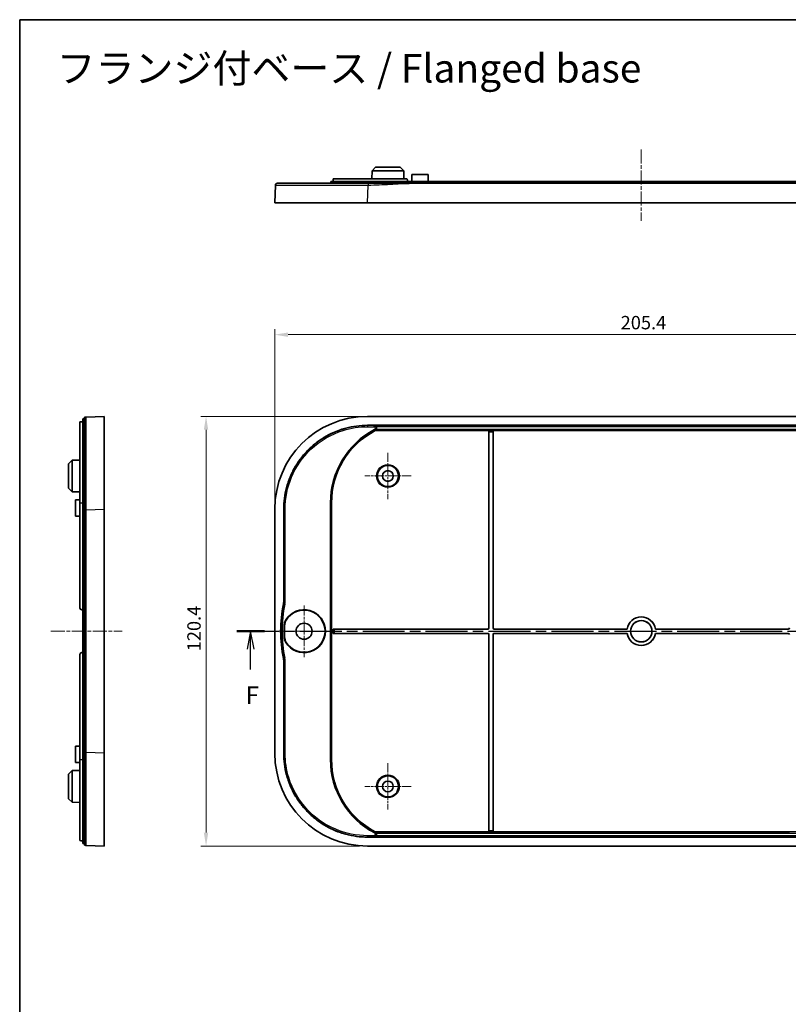
# Model space of a CAD drawing. Units: millimetres. Extents: x 22 to 3581, y 12 to 574.
# Drawn here: x 2202 to 2418, y 298 to 574 of the extents above; entities that cross this region are included whole.
import ezdxf

# ---------------------------------------------------------------- set-up
doc = ezdxf.new("R2010")
doc.units = ezdxf.units.MM
doc.header["$LTSCALE"] = 1.5
doc.linetypes.add('CHAIN', pattern=[0.3543, 0.2362, -0.0295, 0.0591, -0.0295])
doc.layers.get('Defpoints').update_dxf_attribs({"lineweight": 25})
for name, color, linetype, lineweight in [('Border (ISO)', 7, 'Continuous', 35), ('Center Mark (ISO)', 131, 'Continuous', 18), ('Centerline (ISO)', 131, 'Continuous', 18), ('Dimension (ISO)', 7, 'Continuous', 18), ('Section Line (ISO)', 7, 'CHAIN', 25), ('Symbol (ISO)', 7, 'Continuous', 18), ('Visible (ISO)', 7, 'Continuous', 35), ('Visible Narrow (ISO)', 7, 'Continuous', 25)]:
    doc.layers.add(name, color=color, linetype=linetype, lineweight=lineweight)
doc.styles.add('Note Text (TK)', font='txt')
doc.dimstyles.new('Default - Method 1b (TK)', dxfattribs={"dimscale": 1.5, "dimtxt": 2.5, "dimasz": 2.5, "dimexe": 1, "dimexo": 1.5, "dimgap": 1, "dimtad": 1, "dimtoh": 1, "dimrnd": 1e-08, "dimdsep": 46, "dimtxsty": 'Note Text (TK)', "dimcen": 0.09, "dimdle": 5, "dimclrd": 100, "dimclre": 100, "dimclrt": 7, "dimadec": 1, "dimazin": 1, "dimtfac": 1, "dimtmove": 0, "dimatfit": 3, "dimfxl": 1, "dimtolj": 1, "dimlwd": -1, "dimlwe": -1, "dimarcsym": 0})

# ---------------------------------------------------------------- blocks, each defined once
blk = doc.blocks.new('図面枠 tk図枠')
at = {"layer": 'Border (ISO)'}
for q in [(405.5, 289), (14.5, 8)]:
    blk.add_line((14.5, 289), q, dxfattribs=at)
blk = doc.blocks.new('2dTransSection5')
at = {"layer": 'Section Line (ISO)', "linetype": 'CHAIN', "ltscale": 16.591534}
blk.add_line((44.92, 203.31), (160.48, 203.31), dxfattribs=at)
at = {"layer": 'Section Line (ISO)', "linetype": 'Continuous', "lineweight": 50}
for p, q in [((44.92, 203.31), (48.79, 203.31)), ((156.6, 203.31), (160.48, 203.31))]:
    blk.add_line(p, q, dxfattribs=at)
at = {"layer": 'Section Line (ISO)', "linetype": 'Continuous'}
for p, q in [((46.85, 203.31), (46.35, 200.81)), ((46.85, 200.81), (46.85, 203.31)), ((47.35, 200.81), (46.85, 203.31)), ((158.54, 203.31), (158.04, 200.81)), ((158.54, 200.81), (158.54, 203.31)), ((159.04, 200.81), (158.54, 203.31)), ((46.85, 197.95), (46.85, 200.81)), ((158.54, 197.95), (158.54, 200.81))]:
    blk.add_line(p, q, dxfattribs=at)
at = {"layer": 'Section Line (ISO)', "char_height": 2.5, "attachment_point": 7, "style": 'Note Text (TK)'}
for insert in [(46.14, 192.31), (157.83, 192.31)]:
    blk.add_mtext('F', dxfattribs=dict(at, insert=insert))
blk = doc.blocks.new('*D67')
at = {"layer": 'Defpoints', "color": 0}
for p in [(2479.13, 485.73), (2273.73, 436.84), (2479.13, 436.84)]:
    blk.add_point(p, dxfattribs=at)
at = {"layer": 'Dimension (ISO)', "color": 100}
for p, q in [((2273.73, 439.09), (2273.73, 487.23)), ((2277.48, 485.73), (2475.38, 485.73)), ((2479.13, 439.09), (2479.13, 487.23))]:
    blk.add_line(p, q, dxfattribs=at)
for points in [[(2277.48, 486.35), (2277.48, 485.1), (2273.73, 485.73)], [(2475.38, 486.35), (2475.38, 485.1), (2479.13, 485.73)]]:
    blk.add_solid(points, dxfattribs=at)
at = {"layer": 'Dimension (ISO)', "color": 7, "insert": (2370.65, 489.1), "char_height": 3.75, "attachment_point": 4, "style": 'Note Text (TK)'}
blk.add_mtext('\\A1;205.4', dxfattribs=at)
blk = doc.blocks.new('*D68')
at = {"layer": 'Defpoints', "color": 0}
for p in [(2299.72, 462.83), (2254.47, 342.43), (2299.72, 342.43)]:
    blk.add_point(p, dxfattribs=at)
at = {"layer": 'Dimension (ISO)', "color": 100}
for p, q in [((2297.47, 462.83), (2252.97, 462.83)), ((2254.47, 459.08), (2254.47, 346.18)), ((2297.47, 342.43), (2252.97, 342.43))]:
    blk.add_line(p, q, dxfattribs=at)
for points in [[(2253.84, 459.08), (2255.09, 459.08), (2254.47, 462.83)], [(2253.84, 346.18), (2255.09, 346.18), (2254.47, 342.43)]]:
    blk.add_solid(points, dxfattribs=at)
at = {"layer": 'Dimension (ISO)', "color": 7, "insert": (2251.09, 396.99), "char_height": 3.75, "attachment_point": 4, "rotation": 90, "style": 'Note Text (TK)'}
blk.add_mtext('\\A1;120.4', dxfattribs=at)

msp = doc.modelspace()

# ---------------------------------------------------------------- linework, layer by layer
at = {"layer": 'Center Mark (ISO)', "linetype": 'CHAIN', "ltscale": 7.222748}
for p, q in [((2305.4343, 452.6255), (2305.4343, 439.6255)), ((2311.9343, 446.1255), (2298.9343, 446.1255)), ((2305.4343, 365.6255), (2305.4343, 352.6255)), ((2311.9343, 359.1255), (2298.9343, 359.1255))]:
    msp.add_line(p, q, dxfattribs=at)
at = {"layer": 'Center Mark (ISO)', "linetype": 'CHAIN', "ltscale": 8.056153}
for p, q in [((2281.9343, 409.8755), (2281.9343, 395.3755)), ((2289.1843, 402.6255), (2274.6843, 402.6255))]:
    msp.add_line(p, q, dxfattribs=at)
at = {"layer": 'Centerline (ISO)', "linetype": 'CHAIN', "ltscale": 11.111974}
for p, q in [((2376.4343, 537.6446), (2376.4343, 517.6446)), ((2210.9345, 402.6255), (2230.9345, 402.6255))]:
    msp.add_line(p, q, dxfattribs=at)
at = {"layer": 'Visible (ISO)'}
for p, q in [((2301.9843, 532.6446), (2300.979, 531.6446)), ((2301.9843, 532.6446), (2308.8843, 532.6446)), ((2308.8843, 532.6446), (2309.8895, 531.6446)), ((2300.979, 531.6446), (2300.9675, 529.4446)), ((2309.8895, 531.6446), (2300.979, 531.6446)), ((2309.8895, 531.6446), (2309.901, 529.4446)), ((2312.1343, 530.6446), (2312.1238, 528.6446)), ((2312.1343, 530.6446), (2316.7343, 530.6446)), ((2316.7343, 530.6446), (2316.7448, 528.6446)), ((2273.9168, 527.6627), (2273.7343, 522.6446)), ((2312.9343, 528.6446), (2289.4343, 528.6446)), ((2289.4343, 528.1446), (2289.4343, 528.6446)), ((2290.1343, 529.4446), (2290.1343, 528.6446)), ((2310.4343, 529.4446), (2290.1343, 529.4446)), ((2310.9343, 528.9446), (2310.9343, 528.6446)), ((2440.7087, 528.1446), (2312.1599, 528.1446)), ((2312.9343, 528.6446), (2439.9343, 528.6446)), ((2299.7171, 522.6446), (2273.7343, 522.6446)), ((2453.1515, 522.6446), (2299.7171, 522.6446)), ((2219.1345, 461.288), (2219.1345, 438.6255)), ((2219.6345, 461.3376), (2219.9345, 461.3376)), ((2219.9345, 462.1255), (2219.9345, 438.6255)), ((2220.4345, 462.1255), (2219.9345, 462.1255)), ((2225.9345, 462.8255), (2220.9163, 462.643)), ((2225.9345, 462.8255), (2225.9345, 436.8426)), ((2453.1515, 462.8255), (2299.7171, 462.8255)), ((2299.7171, 460.3255), (2453.1515, 460.3255)), ((2301.8942, 458.8429), (2301.8838, 458.8852)), ((2333.7238, 458.8429), (2301.8942, 458.8429)), ((2333.7238, 403.5358), (2333.7238, 458.8429)), ((2333.7242, 458.8426), (2333.7238, 458.8429)), ((2333.7343, 403.5253), (2333.7343, 458.5427)), ((2334.9343, 458.5427), (2334.9343, 403.5253)), ((2334.9448, 458.8429), (2334.9444, 458.8426)), ((2334.9448, 458.8429), (2334.9448, 403.5358)), ((2417.9238, 458.8429), (2334.9448, 458.8429)), ((2215.9345, 449.5755), (2216.9345, 450.5807)), ((2216.9345, 450.5807), (2219.1345, 450.5922)), ((2216.9345, 450.5807), (2216.9345, 441.6702)), ((2215.9345, 442.6755), (2215.9345, 449.5755)), ((2215.9345, 442.6755), (2216.9345, 441.6702)), ((2216.9345, 441.6702), (2219.1345, 441.6587)), ((2217.9345, 439.4255), (2219.1345, 439.4317)), ((2217.9345, 434.8255), (2217.9345, 439.4255)), ((2219.1345, 409.1255), (2219.1345, 438.6255)), ((2219.9345, 408.6255), (2219.9345, 438.6255)), ((2225.9345, 436.8426), (2225.9345, 368.4083)), ((2273.7343, 436.8426), (2273.7343, 368.4083)), ((2276.2343, 410.8812), (2276.2343, 436.8426)), ((2289.6343, 438.6255), (2289.6343, 366.6255)), ((2217.9345, 434.8255), (2219.1345, 434.8192)), ((2219.9345, 408.6255), (2219.6345, 408.6255)), ((2219.9345, 408.6255), (2220.4345, 408.6255)), ((2219.9345, 396.6255), (2219.9345, 408.6255)), ((2276.3795, 401.0523), (2276.3795, 404.1986)), ((2276.4808, 404.1697), (2276.4808, 401.0812)), ((2290.1238, 402.015), (2290.1238, 403.2359)), ((2290.1238, 403.2359), (2333.424, 403.2359)), ((2290.1242, 403.2356), (2290.1238, 403.2359)), ((2290.424, 403.2255), (2333.4345, 403.2255)), ((2335.2341, 403.2255), (2372.4795, 403.2255)), ((2335.2446, 403.2359), (2372.4705, 403.2359)), ((2372.4795, 403.2255), (2372.4705, 403.2359)), ((2380.398, 403.2359), (2380.389, 403.2255)), ((2380.389, 403.2255), (2417.6345, 403.2255)), ((2380.398, 403.2359), (2417.624, 403.2359)), ((2290.1242, 402.0154), (2290.1238, 402.015)), ((2333.424, 402.015), (2290.1238, 402.015)), ((2333.4345, 402.0255), (2290.424, 402.0255)), ((2333.7238, 346.408), (2333.7238, 401.7152)), ((2333.7343, 346.7082), (2333.7343, 401.7256)), ((2334.9343, 401.7256), (2334.9343, 346.7082)), ((2334.9448, 401.7152), (2334.9448, 346.408)), ((2372.4795, 402.0255), (2335.2341, 402.0255)), ((2372.4705, 402.015), (2335.2446, 402.015)), ((2372.4705, 402.015), (2372.4795, 402.0255)), ((2417.6345, 402.0255), (2380.389, 402.0255)), ((2380.389, 402.0255), (2380.398, 402.015)), ((2417.624, 402.015), (2380.398, 402.015)), ((2219.1345, 366.6255), (2219.1345, 396.1255)), ((2219.6345, 396.6255), (2219.9345, 396.6255)), ((2220.4345, 396.6255), (2219.9345, 396.6255)), ((2219.9345, 366.6255), (2219.9345, 396.6255)), ((2276.2343, 368.4083), (2276.2343, 394.3697)), ((2217.9345, 370.4255), (2219.1345, 370.4317)), ((2217.9345, 365.8255), (2217.9345, 370.4255)), ((2225.9345, 368.4083), (2225.9345, 342.4255)), ((2217.9345, 365.8255), (2219.1345, 365.8192)), ((2219.1345, 366.6255), (2219.1345, 343.9629)), ((2219.9345, 366.6255), (2219.9345, 343.1255)), ((2215.9345, 362.5755), (2216.9345, 363.5807)), ((2215.9345, 355.6755), (2215.9345, 362.5755)), ((2216.9345, 363.5807), (2219.1345, 363.5922)), ((2216.9345, 363.5807), (2216.9345, 354.6702)), ((2215.9345, 355.6755), (2216.9345, 354.6702)), ((2216.9345, 354.6702), (2219.1345, 354.6587)), ((2453.1515, 344.9255), (2299.7171, 344.9255)), ((2301.8838, 346.3657), (2301.8942, 346.408)), ((2301.8942, 346.408), (2333.7238, 346.408)), ((2333.7238, 346.408), (2333.7242, 346.4084)), ((2334.9444, 346.4084), (2334.9448, 346.408)), ((2334.9448, 346.408), (2417.9238, 346.408)), ((2219.9345, 343.9134), (2219.6345, 343.9134)), ((2220.4345, 343.1255), (2219.9345, 343.1255)), ((2220.9163, 342.6079), (2225.9345, 342.4255)), ((2299.7171, 342.4255), (2453.1515, 342.4255))]:
    msp.add_line(p, q, dxfattribs=at)
for centre, radius in [((2305.4343, 446.1255), 2.9607), ((2305.4343, 446.1255), 1.5), ((2376.4343, 402.6255), 3), ((2281.9343, 402.6255), 2.25), ((2376.4343, 402.6255), 2.9895), ((2305.4343, 359.1255), 2.9607), ((2305.4343, 359.1255), 1.5)]:
    msp.add_circle(centre, radius, dxfattribs=at)
for centre, radius, start, end in [((2312.4343, 438.6255), 22.8, 117.534738, 180), ((2219.6345, 409.1255), 0.5, 180, 270), ((2312.373, 402.6255), 37, 168.088323, 191.911677), ((2281.9343, 402.6255), 6, 211.605373, 148.394627), ((2281.9343, 402.6255), 5.8987, 212.167073, 147.832927), ((2376.4343, 402.6255), 4.0105, 8.755623, 171.244377), ((2376.4343, 402.6255), 4, 8.626927, 171.373073), ((2376.4343, 402.6255), 4.0105, 188.755623, 351.244377), ((2376.4343, 402.6255), 4, 188.626927, 351.373073), ((2219.6345, 396.1255), 0.5, 90, 180), ((2312.4343, 366.6255), 22.8, 180, 242.465262)]:
    msp.add_arc(centre, radius, start, end, dxfattribs=at)
for centre, major_axis, ratio, start_param, end_param in [((2299.7515, 436.8083), (-18.4091, 18.4091), 0.9986803, 5.49844743, 7.06792319), ((2333.7238, 458.5427), (0, -0.3), 0.03492077, 1.57079633, 3.10668607), ((2334.9448, 458.5427), (0, 0.3), 0.03492077, 0.03490659, 1.57079633), ((2290.424, 403.2359), (-0.3, 0), 0.03492077, 0.03490658, 1.57079633), ((2333.4236, 403.5361), (0.2124, -0.2124), 0.99878277, 5.49839613, 7.06797448), ((2333.4341, 403.5256), (0.2124, -0.2124), 0.99878277, 5.49839613, 7.06797448), ((2335.2345, 403.5256), (-0.2124, -0.2124), 0.99878277, 5.49839613, 7.06797448), ((2335.2449, 403.5361), (-0.2124, -0.2124), 0.99878277, 5.49839613, 7.06797448), ((2417.6236, 403.5361), (0.2124, -0.2124), 0.99878277, 5.49839613, 7.06797448), ((2290.424, 402.015), (0.3, 0), 0.03492077, 1.57079633, 3.10668607), ((2333.4236, 401.7148), (0.2124, 0.2124), 0.99878277, 5.49839613, 7.06797448), ((2333.4341, 401.7253), (0.2124, 0.2124), 0.99878277, 5.49839613, 7.06797448), ((2335.2345, 401.7253), (-0.2124, 0.2124), 0.99878277, 5.49839613, 7.06797448), ((2335.2449, 401.7148), (-0.2124, 0.2124), 0.99878277, 5.49839613, 7.06797448), ((2417.6236, 401.7148), (0.2124, 0.2124), 0.99878277, 5.49839613, 7.06797448), ((2299.7515, 368.4426), (-18.4091, -18.4091), 0.9986803, 5.49844743, 7.06792319), ((2333.7238, 346.7082), (0, -0.3), 0.03492077, 0.03490659, 1.57079633), ((2334.9448, 346.7082), (0, 0.3), 0.03492077, 1.57079633, 3.10668607)]:
    msp.add_ellipse(centre, major_axis=major_axis, ratio=ratio, start_param=start_param, end_param=end_param, dxfattribs=at)
msp.add_rational_spline([(2274.4164, 528.1446), (2274.1319, 528.1446), (2273.9271, 527.9471), (2273.9168, 527.6627)], [1, 0.813226751618, 0.813226751618, 1], degree=3, dxfattribs=at)
for points, knots in [([(2299.8996, 528.1446), (2297.3479, 528.1446), (2294.7955, 528.1446), (2288.8561, 528.1446), (2285.5945, 528.1446), (2280.2344, 528.1446), (2278.1019, 528.1446), (2275.1838, 528.1446), (2274.7234, 528.1446), (2274.4164, 528.1446)], [1.22837613, 1.22837613, 1.22837613, 1.22837613, 1.99374539, 1.99374539, 3.09238312, 3.09238312, 4.15368825, 4.15368825, 5.22881551, 5.22881551, 5.22881551, 5.22881551]), ([(2312.1599, 528.1446), (2311.1375, 528.1446), (2310.1158, 528.1446), (2308.0756, 528.1446), (2307.057, 528.1446), (2306.0385, 528.1446), (2305.0171, 528.1446), (2303.9956, 528.1446), (2301.9554, 528.1446), (2300.9365, 528.1446), (2299.9171, 528.1446), (2299.9113, 528.1446), (2299.9054, 528.1446), (2299.8996, 528.1446)], [0, 0, 0, 0, 0.30665608, 0.30665608, 0.61331217, 0.61331217, 0.61331217, 0.92084415, 0.92084415, 1.22662434, 1.22662434, 1.22662434, 1.22837612, 1.22837612, 1.22837612, 1.22837612]), ([(2310.4343, 529.4446), (2310.497, 529.4446), (2310.564, 529.432), (2310.6873, 529.3809), (2310.7437, 529.3424), (2310.8324, 529.2535), (2310.8708, 529.1973), (2310.9217, 529.0742), (2310.9343, 529.0073), (2310.9343, 528.9446)], [-0.0755293014, -0.0755293014, -0.0755293014, -0.0755293014, -0.0565919054, -0.0565919054, -0.0376545093, -0.0376545093, -0.0188272547, -0.0188272547, 0, 0, 0, 0]), ([(2219.1345, 461.288), (2219.1345, 461.2949), (2219.1471, 461.302), (2219.1982, 461.3146), (2219.2367, 461.32), (2219.3256, 461.3284), (2219.3818, 461.3319), (2219.5048, 461.3365), (2219.5718, 461.3376), (2219.6345, 461.3376)], [-0.0755293014, -0.0755293014, -0.0755293014, -0.0755293014, -0.0565919054, -0.0565919054, -0.0376545093, -0.0376545093, -0.0188272547, -0.0188272547, 0, 0, 0, 0]), ([(2220.9163, 462.643), (2220.9163, 462.643), (2220.9163, 462.643), (2220.9163, 462.643), (2220.9163, 462.643), (2220.8864, 462.6419), (2220.7962, 462.6386), (2220.7358, 462.6364), (2220.6754, 462.6342), (2220.6152, 462.632), (2220.555, 462.6298), (2220.4646, 462.6266), (2220.4466, 462.6259), (2220.4345, 462.6255)], [-1.22837612, -1.22837612, -1.22837612, -1.22837612, -1.22662434, -1.22662434, -1.22662434, -0.92084415, -0.92084415, -0.61331217, -0.61331217, -0.61331217, -0.30665608, -0.30665608, 0, 0, 0, 0]), ([(2220.4345, 462.6255), (2220.4345, 462.6134), (2220.4345, 462.5953), (2220.4345, 462.5049), (2220.4345, 462.4447), (2220.4345, 462.3844), (2220.4345, 462.3239), (2220.4345, 462.2635), (2220.4345, 462.1733), (2220.4345, 462.1553), (2220.4345, 462.1481), (2220.4345, 462.1452), (2220.4345, 462.1441), (2220.4345, 462.1433)], [0, 0, 0, 0, 0.30665608, 0.30665608, 0.61331217, 0.61331217, 0.61331217, 0.92084415, 0.92084415, 1.22662434, 1.22662434, 1.22662434, 1.22837612, 1.22837612, 1.22837612, 1.22837612]), ([(2220.4345, 462.1433), (2220.4345, 461.989), (2220.4345, 461.7576), (2220.4345, 459.9187), (2220.4345, 458.0686), (2220.4345, 453.254), (2220.4345, 450.3316), (2220.4345, 443.8315), (2220.4345, 440.2482), (2220.4345, 436.6602)], [1.22837613, 1.22837613, 1.22837613, 1.22837613, 1.99374539, 1.99374539, 3.09238312, 3.09238312, 4.15368825, 4.15368825, 5.22881551, 5.22881551, 5.22881551, 5.22881551]), ([(2276.2343, 436.8426), (2276.2343, 437.8679), (2276.3685, 439.9182), (2276.8692, 442.4367), (2277.613, 444.8897), (2278.3986, 446.7872), (2279.6064, 449.0474), (2280.747, 450.7547), (2282.3724, 452.7355), (2283.8242, 454.1873), (2285.805, 455.8128), (2287.5123, 456.9534), (2289.7726, 458.1611), (2291.67, 458.9468), (2294.123, 459.6905), (2296.6415, 460.1912), (2298.6918, 460.3255), (2299.7171, 460.3255)], [5.49844743, 5.49844743, 5.49844743, 5.49844743, 5.62923707, 5.76002672, 5.82542154, 5.95621119, 6.02160601, 6.15239566, 6.21779048, 6.34858013, 6.41397495, 6.5447646, 6.61015942, 6.74094907, 6.80634389, 6.93713354, 7.06792319, 7.06792319, 7.06792319, 7.06792319]), ([(2301.5953, 460.2657), (2301.5964, 460.2657), (2301.5976, 460.2657), (2301.6897, 460.2629), (2301.7784, 460.2398), (2301.9225, 460.1688), (2301.9785, 460.1295), (2302.0669, 460.0493), (2302.103, 460.0093), (2302.1354, 459.9659)], [-0.0650845111, -0.0650845111, -0.0650845111, -0.0650845111, -0.0647336088, -0.0647336088, -0.0371051683, -0.0371051683, -0.0162462927, -0.0162462927, -0.0000000166, -0.0000000166, -0.0000000166, -0.0000000166]), ([(2301.9131, 458.9041), (2301.9048, 458.8994), (2301.8973, 458.8949), (2301.8865, 458.888), (2301.8837, 458.8858), (2301.8838, 458.8852)], [0.14314763178, 0.14314763178, 0.14314763178, 0.14314763178, 0.14783450487, 0.14783450487, 0.15292951128, 0.15292951128, 0.15292951128, 0.15292951128]), ([(2302.1841, 459.185), (2302.1814, 459.1802), (2302.1787, 459.1754), (2302.148, 459.1237), (2302.1162, 459.0802), (2302.0437, 458.9993), (2302.0046, 458.9661), (2301.949, 458.9258), (2301.9287, 458.9132), (2301.9131, 458.9041)], [-0.0352558324, -0.0352558324, -0.0352558324, -0.0352558324, -0.0340716659, -0.0340716659, -0.0223701141, -0.0223701141, -0.0090729073, -0.0090729073, 0, 0, 0, 0]), ([(2302.1841, 459.185), (2302.2085, 459.228), (2302.2285, 459.2735), (2302.272, 459.4099), (2302.2828, 459.5036), (2302.2677, 459.6892), (2302.2421, 459.7794), (2302.1814, 459.8986), (2302.1598, 459.9333), (2302.1354, 459.9659)], [0.0421117499, 0.0421117499, 0.0421117499, 0.0421117499, 0.0570170441, 0.0570170441, 0.0850645884, 0.0850645884, 0.1129292848, 0.1129292848, 0.1252143773, 0.1252143773, 0.1252143773, 0.1252143773]), ([(2220.4345, 436.6602), (2220.4345, 430.978), (2220.4345, 425.3087), (2220.4345, 413.9652), (2220.4345, 408.2951), (2220.4345, 396.9558), (2220.4345, 391.2857), (2220.4345, 379.9422), (2220.4345, 374.2729), (2220.4345, 368.5908)], [5.22881551, 5.22881551, 5.22881551, 5.22881551, 6.93142431, 6.93142431, 8.63228298, 8.63228298, 10.33314166, 10.33314166, 12.03575045, 12.03575045, 12.03575045, 12.03575045]), ([(2276.2343, 410.8812), (2276.2343, 410.7773), (2276.2289, 410.6735), (2276.2073, 410.4668), (2276.1912, 410.3641), (2276.1697, 410.2624)], [0, 0, 0, 0, 0.0311727496, 0.0311727496, 0.0623454845, 0.0623454845, 0.0623454845, 0.0623454845]), ([(2276.3795, 404.1986), (2276.3795, 404.4747), (2276.4176, 404.7494), (2276.568, 405.2807), (2276.6795, 405.5347), (2276.8242, 405.7699)], [0, 0, 0, 0, 0.082821603, 0.082821603, 0.165647389, 0.165647389, 0.165647389, 0.165647389]), ([(2276.4808, 404.1697), (2276.4808, 404.4507), (2276.5203, 404.7303), (2276.676, 405.2703), (2276.7914, 405.528), (2276.941, 405.7659)], [0, 0, 0, 0, 0.084298168, 0.084298168, 0.168600909, 0.168600909, 0.168600909, 0.168600909]), ([(2276.8242, 399.4811), (2276.6795, 399.7162), (2276.568, 399.9702), (2276.4176, 400.5015), (2276.3795, 400.7762), (2276.3795, 401.0523)], [0, 0, 0, 0, 0.082825676, 0.082825676, 0.165647389, 0.165647389, 0.165647389, 0.165647389]), ([(2276.941, 399.485), (2276.7914, 399.7229), (2276.676, 399.9806), (2276.5203, 400.5206), (2276.4808, 400.8002), (2276.4808, 401.0812)], [0, 0, 0, 0, 0.084302622, 0.084302622, 0.168600909, 0.168600909, 0.168600909, 0.168600909]), ([(2276.1697, 394.9885), (2276.1912, 394.8869), (2276.2073, 394.7841), (2276.2289, 394.5774), (2276.2343, 394.4736), (2276.2343, 394.3697)], [0, 0, 0, 0, 0.0311727341, 0.0311727341, 0.0623454845, 0.0623454845, 0.0623454845, 0.0623454845]), ([(2220.4345, 368.5908), (2220.4345, 366.0391), (2220.4345, 363.4903), (2220.4345, 358.2268), (2220.4345, 355.5562), (2220.4345, 350.5729), (2220.4345, 348.3383), (2220.4345, 345.5025), (2220.4345, 344.6082), (2220.4345, 343.4114), (2220.4345, 343.2291), (2220.4345, 343.1076)], [12.03575046, 12.03575046, 12.03575046, 12.03575046, 12.80034015, 12.80034015, 13.68707717, 13.68707717, 14.67476291, 14.67476291, 15.35635477, 15.35635477, 16.03618984, 16.03618984, 16.03618984, 16.03618984]), ([(2299.7171, 344.9255), (2298.6918, 344.9255), (2296.6415, 345.0597), (2294.123, 345.5604), (2291.67, 346.3042), (2289.7726, 347.0898), (2287.5123, 348.2976), (2285.805, 349.4382), (2283.8242, 351.0636), (2282.3724, 352.5154), (2280.747, 354.4962), (2279.6064, 356.2035), (2278.3986, 358.4638), (2277.613, 360.3612), (2276.8692, 362.8142), (2276.3685, 365.3327), (2276.2343, 367.383), (2276.2343, 368.4083)], [5.49844743, 5.49844743, 5.49844743, 5.49844743, 5.62923707, 5.76002672, 5.82542154, 5.95621119, 6.02160601, 6.15239566, 6.21779048, 6.34858013, 6.41397495, 6.5447646, 6.61015942, 6.74094907, 6.80634389, 6.93713354, 7.06792319, 7.06792319, 7.06792319, 7.06792319]), ([(2302.1354, 345.285), (2302.1032, 345.242), (2302.0675, 345.2023), (2301.9796, 345.1223), (2301.9238, 345.0829), (2301.7794, 345.0114), (2301.6902, 344.9881), (2301.5976, 344.9853), (2301.5964, 344.9852), (2301.5953, 344.9852)], [-0.0781528707, -0.0781528707, -0.0781528707, -0.0781528707, -0.0586867683, -0.0586867683, -0.0335492666, -0.0335492666, 0, 0, 0.0004235303, 0.0004235303, 0.0004235303, 0.0004235303]), ([(2301.8838, 346.3657), (2301.8837, 346.3651), (2301.8865, 346.3629), (2301.8973, 346.356), (2301.9048, 346.3516), (2301.9131, 346.3468)], [0.0001181532, 0.0001181532, 0.0001181532, 0.0001181532, 0.00521315961, 0.00521315961, 0.0099000327, 0.0099000327, 0.0099000327, 0.0099000327]), ([(2301.9131, 346.3468), (2301.928, 346.3381), (2301.9471, 346.3263), (2301.986, 346.2984), (2302.0043, 346.284), (2302.0559, 346.2385), (2302.0894, 346.203), (2302.1433, 346.1327), (2302.1648, 346.1001), (2302.1841, 346.0659)], [-0.151330748, -0.151330748, -0.151330748, -0.151330748, -0.1433421399, -0.1433421399, -0.1367336978, -0.1367336978, -0.1245159768, -0.1245159768, -0.1152941269, -0.1152941269, -0.1152941269, -0.1152941269]), ([(2302.1354, 345.285), (2302.1701, 345.3314), (2302.1992, 345.382), (2302.2578, 345.5212), (2302.2767, 345.6129), (2302.2784, 345.7988), (2302.261, 345.891), (2302.2144, 346.0079), (2302.2003, 346.0375), (2302.1841, 346.0659)], [0.0675845382, 0.0675845382, 0.0675845382, 0.0675845382, 0.0850577355, 0.0850577355, 0.1129191386, 0.1129191386, 0.1408383972, 0.1408383972, 0.1506842688, 0.1506842688, 0.1506842688, 0.1506842688]), ([(2219.6345, 343.9134), (2219.5718, 343.9134), (2219.5048, 343.9144), (2219.3818, 343.919), (2219.3256, 343.9225), (2219.2367, 343.9309), (2219.1982, 343.9364), (2219.1471, 343.9489), (2219.1345, 343.956), (2219.1345, 343.9629)], [0, 0, 0, 0, 0.0188272547, 0.0188272547, 0.0376545093, 0.0376545093, 0.0565919054, 0.0565919054, 0.0755293014, 0.0755293014, 0.0755293014, 0.0755293014]), ([(2220.4345, 343.1076), (2220.4345, 343.1076), (2220.4345, 343.1076), (2220.4345, 343.1076), (2220.4345, 343.1076), (2220.4345, 343.1076), (2220.4345, 343.1076), (2220.4345, 343.1076), (2220.4345, 343.1076), (2220.4345, 343.1075), (2220.4345, 343.1074), (2220.4345, 343.1074), (2220.4345, 343.1072), (2220.4345, 343.1071), (2220.4345, 343.1068), (2220.4345, 343.1066), (2220.4345, 343.1061), (2220.4345, 343.1058), (2220.4345, 343.1048), (2220.4345, 343.1042), (2220.4345, 343.1028), (2220.4345, 343.102), (2220.4345, 343.0998), (2220.4345, 343.0983), (2220.4345, 343.0946), (2220.4345, 343.0921), (2220.4345, 343.087), (2220.4345, 343.0843), (2220.4345, 343.077), (2220.4345, 343.0721), (2220.4345, 343.0618), (2220.4345, 343.0564), (2220.4345, 343.0421), (2220.4345, 343.0328), (2220.4345, 343.0104), (2220.4345, 342.9969), (2220.4345, 342.9649), (2220.4345, 342.9459), (2220.4345, 342.9005), (2220.4345, 342.8737), (2220.4345, 342.8127), (2220.4345, 342.7788), (2220.4345, 342.7131), (2220.4345, 342.6824), (2220.4345, 342.6386), (2220.4345, 342.6307), (2220.4345, 342.6255)], [16.03618984, 16.03618984, 16.03618984, 16.03618984, 16.03794163, 16.03794163, 16.03794163, 16.04074449, 16.04074449, 16.04438821, 16.04438821, 16.04912505, 16.04912505, 16.05528294, 16.05528294, 16.06328819, 16.06328819, 16.07369502, 16.07369502, 16.0872239, 16.0872239, 16.10481144, 16.10481144, 16.12239559, 16.12239559, 16.1478948, 16.1478948, 16.18104379, 16.18104379, 16.21155716, 16.21155716, 16.25751469, 16.25751469, 16.30088398, 16.30088398, 16.36545181, 16.36545181, 16.44652144, 16.44652144, 16.54886774, 16.54886774, 16.68415718, 16.68415718, 16.86003344, 16.86003344, 17.06230221, 17.06230221, 17.26456597, 17.26456597, 17.26456597, 17.26456597]), ([(2220.4345, 342.6255), (2220.4398, 342.6253), (2220.4476, 342.625), (2220.4914, 342.6234), (2220.522, 342.6223), (2220.5877, 342.6199), (2220.6216, 342.6187), (2220.6826, 342.6164), (2220.7094, 342.6155), (2220.7547, 342.6138), (2220.7737, 342.6131), (2220.8057, 342.612), (2220.8192, 342.6115), (2220.8416, 342.6107), (2220.8509, 342.6103), (2220.8652, 342.6098), (2220.8706, 342.6096), (2220.8809, 342.6092), (2220.8857, 342.6091), (2220.893, 342.6088), (2220.8957, 342.6087), (2220.9009, 342.6085), (2220.9033, 342.6084), (2220.9071, 342.6083), (2220.9085, 342.6082), (2220.9107, 342.6081), (2220.9115, 342.6081), (2220.9129, 342.6081), (2220.9135, 342.608), (2220.9145, 342.608), (2220.9148, 342.608), (2220.9154, 342.608), (2220.9156, 342.608), (2220.9159, 342.608), (2220.916, 342.608), (2220.9161, 342.608), (2220.9162, 342.6079), (2220.9163, 342.6079), (2220.9163, 342.6079), (2220.9163, 342.6079), (2220.9163, 342.6079), (2220.9163, 342.6079), (2220.9163, 342.6079), (2220.9163, 342.6079), (2220.9163, 342.6079), (2220.9163, 342.6079), (2220.9163, 342.6079)], [-17.26456597, -17.26456597, -17.26456597, -17.26456597, -17.06230221, -17.06230221, -16.86003344, -16.86003344, -16.68415718, -16.68415718, -16.54886774, -16.54886774, -16.44652144, -16.44652144, -16.36545181, -16.36545181, -16.30088398, -16.30088398, -16.25751469, -16.25751469, -16.21155716, -16.21155716, -16.18104379, -16.18104379, -16.1478948, -16.1478948, -16.12239559, -16.12239559, -16.10481144, -16.10481144, -16.0872239, -16.0872239, -16.07369502, -16.07369502, -16.06328819, -16.06328819, -16.05528294, -16.05528294, -16.04912505, -16.04912505, -16.04438821, -16.04438821, -16.04074449, -16.04074449, -16.03794163, -16.03794163, -16.03794163, -16.03618984, -16.03618984, -16.03618984, -16.03618984])]:
    msp.add_open_spline(points, degree=3, knots=knots, dxfattribs=at)
at = {"layer": 'Visible Narrow (ISO)'}
for p, q in [((2299.7171, 522.6446), (2299.8996, 527.6627)), ((2312.9343, 528.1446), (2312.9343, 528.6446)), ((2299.7171, 460.2308), (2299.7171, 459.931)), ((2301.4529, 460.2308), (2299.7171, 460.2308)), ((2299.7171, 459.931), (2301.4529, 459.931)), ((2301.4529, 460.2308), (2301.4529, 459.931)), ((2451.2733, 460.2657), (2301.5953, 460.2657)), ((2301.7878, 458.8744), (2301.6482, 459.1397)), ((2301.8838, 458.8852), (2450.9848, 458.8852)), ((2302.1354, 459.9659), (2450.7331, 459.9659)), ((2450.6844, 459.185), (2302.1841, 459.185)), ((2334.9444, 458.8426), (2333.7242, 458.8426)), ((2333.7343, 458.5427), (2334.9343, 458.5427)), ((2219.1345, 438.6255), (2219.9345, 438.6255)), ((2220.4345, 438.6255), (2219.9345, 438.6255)), ((2220.9163, 436.6602), (2225.9345, 436.8426)), ((2276.2343, 436.8426), (2276.2517, 436.8426)), ((2276.2517, 436.8426), (2276.3289, 436.8426)), ((2276.3289, 436.8426), (2276.6287, 436.8426)), ((2276.3289, 436.8426), (2276.3289, 410.8714)), ((2276.6287, 410.8714), (2276.6287, 436.8426)), ((2289.5571, 438.6255), (2289.2573, 438.6255)), ((2289.2573, 438.6255), (2289.2573, 366.6255)), ((2289.5571, 366.6255), (2289.5571, 438.6255)), ((2289.6343, 438.6255), (2289.5571, 438.6255)), ((2276.2642, 410.2518), (2276.5576, 410.1898)), ((2276.3289, 410.8714), (2276.6287, 410.8714)), ((2290.1242, 403.2356), (2290.1242, 402.0154)), ((2290.424, 402.0255), (2290.424, 403.2255)), ((2333.424, 403.2359), (2333.4345, 403.2255)), ((2333.7343, 403.5253), (2333.7238, 403.5358)), ((2334.9448, 403.5358), (2334.9343, 403.5253)), ((2335.2341, 403.2255), (2335.2446, 403.2359)), ((2417.624, 403.2359), (2417.6345, 403.2255)), ((2333.4345, 402.0255), (2333.424, 402.015)), ((2333.7238, 401.7152), (2333.7343, 401.7256)), ((2334.9343, 401.7256), (2334.9448, 401.7152)), ((2335.2446, 402.015), (2335.2341, 402.0255)), ((2417.6345, 402.0255), (2417.624, 402.015)), ((2276.2642, 394.9991), (2276.5576, 395.0611)), ((2276.3289, 394.3796), (2276.6287, 394.3796)), ((2276.3289, 394.3796), (2276.3289, 368.4083)), ((2276.6287, 368.4083), (2276.6287, 394.3796)), ((2225.9345, 368.4083), (2220.9163, 368.5908)), ((2276.3289, 368.4083), (2276.6287, 368.4083)), ((2219.1345, 366.6255), (2219.9345, 366.6255)), ((2220.4345, 366.6255), (2219.9345, 366.6255)), ((2289.2573, 366.6255), (2289.5571, 366.6255)), ((2289.6343, 366.6255), (2289.5571, 366.6255)), ((2299.7171, 345.0201), (2299.7171, 345.3199)), ((2301.4529, 345.3199), (2299.7171, 345.3199)), ((2299.7171, 345.0201), (2301.4529, 345.0201)), ((2299.7171, 344.9429), (2299.7171, 345.0201)), ((2299.7171, 344.9255), (2299.7171, 344.9429)), ((2301.4529, 345.0201), (2301.4529, 345.3199)), ((2301.5953, 344.9852), (2451.2733, 344.9852)), ((2301.7878, 346.3766), (2301.6482, 346.1112)), ((2450.9848, 346.3657), (2301.8838, 346.3657)), ((2450.7331, 345.285), (2302.1354, 345.285)), ((2302.1841, 346.0659), (2450.6844, 346.0659)), ((2333.7242, 346.4084), (2334.9444, 346.4084)), ((2334.9343, 346.7082), (2333.7343, 346.7082))]:
    msp.add_line(p, q, dxfattribs=at)
for centre, radius in [((2305.4343, 446.1255), 3.199), ((2305.4343, 446.1255), 2.999), ((2305.4343, 359.1255), 3.199), ((2305.4343, 359.1255), 2.999)]:
    msp.add_circle(centre, radius, dxfattribs=at)
for centre, radius, start, end in [((2312.4343, 438.6255), 23.177, 117.734599, 180), ((2312.4343, 438.6255), 22.8772, 117.734599, 180), ((2312.373, 402.6255), 36.9053, 168.074152, 191.925848), ((2312.373, 402.6255), 36.6055, 168.074152, 191.925848), ((2312.4343, 366.6255), 23.177, 180, 242.265401), ((2312.4343, 366.6255), 22.8772, 180, 242.265401)]:
    msp.add_arc(centre, radius, start, end, dxfattribs=at)
for points, knots in [([(2273.9168, 527.6627), (2273.9169, 527.6653), (2274.6993, 527.6673), (2277.6748, 527.6698), (2279.8491, 527.6704), (2285.3142, 527.67), (2288.6398, 527.669), (2294.6955, 527.6661), (2297.2979, 527.6645), (2299.8996, 527.6627)], [-5.22881551, -5.22881551, -5.22881551, -5.22881551, -4.15368825, -4.15368825, -3.09238312, -3.09238312, -1.99374539, -1.99374539, -1.22837613, -1.22837613, -1.22837613, -1.22837613]), ([(2299.8996, 527.6627), (2299.9054, 527.6627), (2299.9113, 527.6627), (2299.9171, 527.6627), (2300.9365, 527.6627), (2301.9554, 527.6927), (2303.9956, 527.7828), (2305.0171, 527.8432), (2306.0385, 527.9036), (2307.057, 527.9639), (2308.0756, 528.0241), (2310.1158, 528.1144), (2311.1375, 528.1446), (2312.1599, 528.1446)], [-1.22837612, -1.22837612, -1.22837612, -1.22837612, -1.22662434, -1.22662434, -1.22662434, -0.92084415, -0.92084415, -0.61331217, -0.61331217, -0.61331217, -0.30665608, -0.30665608, 0, 0, 0, 0]), ([(2220.9163, 436.6602), (2220.9138, 440.3185), (2220.9118, 443.9719), (2220.9092, 450.5994), (2220.9087, 453.5791), (2220.9091, 458.4881), (2220.9101, 460.3745), (2220.913, 462.2496), (2220.9145, 462.6429), (2220.9163, 462.643)], [-5.22881551, -5.22881551, -5.22881551, -5.22881551, -4.15368825, -4.15368825, -3.09238312, -3.09238312, -1.99374539, -1.99374539, -1.22837613, -1.22837613, -1.22837613, -1.22837613]), ([(2299.7171, 460.308), (2298.6926, 460.308), (2297.6682, 460.2409), (2296.6527, 460.1073), (2295.6372, 459.9737), (2294.6305, 459.7736), (2293.6413, 459.5087), (2293.1467, 459.3762), (2292.6565, 459.2276), (2292.1716, 459.0631), (2291.202, 458.7341), (2290.254, 458.3415), (2289.3357, 457.8889), (2288.8765, 457.6625), (2288.4248, 457.4211), (2287.9815, 457.1653), (2287.0949, 456.6535), (2286.2419, 456.0836), (2285.4297, 455.4605), (2285.0236, 455.149), (2284.6278, 454.8241), (2284.2429, 454.4867), (2283.4733, 453.8117), (2282.748, 453.0864), (2282.0731, 452.3168), (2281.7356, 451.932), (2281.4108, 451.5361), (2281.0992, 451.13), (2280.4761, 450.3179), (2279.9063, 449.4649), (2279.3945, 448.5782), (2279.1386, 448.1349), (2278.8972, 447.6832), (2278.6709, 447.2241), (2278.2182, 446.3058), (2277.8257, 445.3578), (2277.4966, 444.3881), (2277.3321, 443.9033), (2277.1835, 443.413), (2277.051, 442.9184), (2276.7862, 441.9292), (2276.586, 440.9226), (2276.4524, 439.9071), (2276.3188, 438.8915), (2276.2517, 437.8671), (2276.2517, 436.8426)], [-7.06792319, -7.06792319, -7.06792319, -7.06792319, -6.93713354, -6.93713354, -6.93713354, -6.80634389, -6.80634389, -6.80634389, -6.74094907, -6.74094907, -6.74094907, -6.61015942, -6.61015942, -6.61015942, -6.5447646, -6.5447646, -6.5447646, -6.41397495, -6.41397495, -6.41397495, -6.34858013, -6.34858013, -6.34858013, -6.21779048, -6.21779048, -6.21779048, -6.15239566, -6.15239566, -6.15239566, -6.02160601, -6.02160601, -6.02160601, -5.95621119, -5.95621119, -5.95621119, -5.82542154, -5.82542154, -5.82542154, -5.76002672, -5.76002672, -5.76002672, -5.62923707, -5.62923707, -5.62923707, -5.49844743, -5.49844743, -5.49844743, -5.49844743]), ([(2299.7171, 460.2308), (2297.3776, 460.2308), (2295.0385, 459.8778), (2289.4091, 458.1374), (2286.2603, 456.3024), (2281.2982, 451.6261), (2279.3989, 448.8824), (2276.9479, 443.0195), (2276.3289, 439.9317), (2276.3289, 436.8426)], [0, 0, 0, 0, 0.69284463, 0.69284463, 1.74500832, 1.74500832, 2.71212325, 2.71212325, 3.62695601, 3.62695601, 3.62695601, 3.62695601]), ([(2276.6287, 436.8426), (2276.6287, 439.8921), (2277.2398, 442.9404), (2279.6594, 448.7281), (2281.5343, 451.4366), (2286.4328, 456.0529), (2289.5412, 457.8644), (2295.0984, 459.5825), (2297.4076, 459.931), (2299.7171, 459.931)], [-3.62695601, -3.62695601, -3.62695601, -3.62695601, -2.71212325, -2.71212325, -1.74500832, -1.74500832, -0.69284463, -0.69284463, 0, 0, 0, 0]), ([(2301.5539, 460.2556), (2301.5303, 460.2499), (2301.5068, 460.2441), (2301.4732, 460.2358), (2301.463, 460.2333), (2301.4529, 460.2308)], [0.2760364588, 0.2760364588, 0.2760364588, 0.2760364588, 0.3261449372, 0.3261449372, 0.3478401216, 0.3478401216, 0.3478401216, 0.3478401216]), ([(2301.7878, 458.8744), (2301.8296, 458.8964), (2301.8692, 458.9226), (2301.9647, 459.0002), (2302.0159, 459.0574), (2302.1105, 459.204), (2302.1468, 459.2982), (2302.1834, 459.5229), (2302.1691, 459.6557), (2302.0602, 459.9313), (2301.9424, 460.0638), (2301.6909, 460.2003), (2301.5719, 460.2306), (2301.4529, 460.2308)], [0, 0, 0, 0, 0.008339093, 0.008339093, 0.021681641, 0.021681641, 0.039026954, 0.039026954, 0.06157586, 0.06157586, 0.090889439, 0.090889439, 0.111890302, 0.111890302, 0.111890302, 0.111890302]), ([(2301.4529, 459.931), (2301.5229, 459.931), (2301.5929, 459.9135), (2301.7406, 459.8341), (2301.8097, 459.7569), (2301.8734, 459.5962), (2301.8817, 459.5187), (2301.8599, 459.3875), (2301.8385, 459.3325), (2301.7826, 459.2468), (2301.7524, 459.2134), (2301.6962, 459.168), (2301.6728, 459.1527), (2301.6482, 459.1397)], [-0.111890302, -0.111890302, -0.111890302, -0.111890302, -0.090889439, -0.090889439, -0.06157586, -0.06157586, -0.039026954, -0.039026954, -0.021681641, -0.021681641, -0.008339093, -0.008339093, 0, 0, 0, 0]), ([(2301.7878, 458.8744), (2301.7976, 458.8767), (2301.8075, 458.8791), (2301.8402, 458.8869), (2301.863, 458.8923), (2301.886, 458.8977)], [-0.3478401217, -0.3478401217, -0.3478401217, -0.3478401217, -0.3261449372, -0.3261449372, -0.2760364587, -0.2760364587, -0.2760364587, -0.2760364587]), ([(2220.9163, 368.5908), (2220.9163, 374.2729), (2220.9163, 379.9422), (2220.9163, 391.2857), (2220.9163, 396.9558), (2220.9163, 408.2951), (2220.9163, 413.9652), (2220.9163, 425.3087), (2220.9163, 430.978), (2220.9163, 436.6602)], [-12.03575045, -12.03575045, -12.03575045, -12.03575045, -10.33314166, -10.33314166, -8.63228298, -8.63228298, -6.93142431, -6.93142431, -5.22881551, -5.22881551, -5.22881551, -5.22881551]), ([(2276.1697, 410.2624), (2276.1872, 410.2604), (2276.2046, 410.2585), (2276.222, 410.2565), (2276.2361, 410.255), (2276.2502, 410.2534), (2276.2642, 410.2518)], [0.30018485, 0.30018485, 0.30018485, 0.30018485, 0.450277283, 0.450277283, 0.450277283, 0.57139885, 0.57139885, 0.57139885, 0.57139885]), ([(2276.3289, 410.8714), (2276.3148, 410.8728), (2276.3008, 410.8743), (2276.2867, 410.8758), (2276.2692, 410.8776), (2276.2517, 410.8794), (2276.2343, 410.8812)], [-0.57139885, -0.57139885, -0.57139885, -0.57139885, -0.450277283, -0.450277283, -0.450277283, -0.30018485, -0.30018485, -0.30018485, -0.30018485]), ([(2276.3289, 410.8714), (2276.3289, 410.7673), (2276.3235, 410.6633), (2276.3019, 410.4564), (2276.2857, 410.3536), (2276.2642, 410.2518)], [-0.0686460919, -0.0686460919, -0.0686460919, -0.0686460919, -0.0343230459, -0.0343230459, 0, 0, 0, 0]), ([(2276.5576, 410.1898), (2276.5812, 410.3018), (2276.599, 410.4149), (2276.6228, 410.6425), (2276.6287, 410.7569), (2276.6287, 410.8714)], [0, 0, 0, 0, 0.0343230459, 0.0343230459, 0.0686460919, 0.0686460919, 0.0686460919, 0.0686460919]), ([(2276.941, 405.7659), (2276.9215, 405.7665), (2276.9019, 405.7671), (2276.8825, 405.7678), (2276.863, 405.7685), (2276.8436, 405.7691), (2276.8242, 405.7699)], [-0.590388424, -0.590388424, -0.590388424, -0.590388424, -0.445293394, -0.445293394, -0.445293394, -0.300197237, -0.300197237, -0.300197237, -0.300197237]), ([(2276.3795, 404.1986), (2276.3964, 404.1938), (2276.4133, 404.189), (2276.4302, 404.1842), (2276.447, 404.1794), (2276.4639, 404.1746), (2276.4808, 404.1697)], [0.300197237, 0.300197237, 0.300197237, 0.300197237, 0.445293394, 0.445293394, 0.445293394, 0.590388424, 0.590388424, 0.590388424, 0.590388424]), ([(2276.4808, 401.0812), (2276.4639, 401.0764), (2276.4471, 401.0715), (2276.4302, 401.0667), (2276.4133, 401.0619), (2276.3964, 401.0571), (2276.3795, 401.0523)], [0.300208372, 0.300208372, 0.300208372, 0.300208372, 0.445187218, 0.445187218, 0.445187218, 0.590399559, 0.590399559, 0.590399559, 0.590399559]), ([(2276.8242, 399.4811), (2276.8436, 399.4818), (2276.863, 399.4825), (2276.8825, 399.4831), (2276.902, 399.4838), (2276.9215, 399.4844), (2276.941, 399.485)], [-0.590399559, -0.590399559, -0.590399559, -0.590399559, -0.445187218, -0.445187218, -0.445187218, -0.300208372, -0.300208372, -0.300208372, -0.300208372]), ([(2276.2642, 394.9991), (2276.2502, 394.9976), (2276.2361, 394.996), (2276.222, 394.9944), (2276.2046, 394.9924), (2276.1872, 394.9905), (2276.1697, 394.9885)], [0.330156333, 0.330156333, 0.330156333, 0.330156333, 0.4512779, 0.4512779, 0.4512779, 0.601370333, 0.601370333, 0.601370333, 0.601370333]), ([(2276.2642, 394.9991), (2276.2857, 394.8974), (2276.3019, 394.7945), (2276.3235, 394.5876), (2276.3289, 394.4836), (2276.3289, 394.3796)], [-0.0686460919, -0.0686460919, -0.0686460919, -0.0686460919, -0.0343230459, -0.0343230459, 0, 0, 0, 0]), ([(2276.6287, 394.3796), (2276.6287, 394.494), (2276.6228, 394.6084), (2276.599, 394.836), (2276.5812, 394.9492), (2276.5576, 395.0611)], [0, 0, 0, 0, 0.0343230459, 0.0343230459, 0.0686460919, 0.0686460919, 0.0686460919, 0.0686460919]), ([(2276.2343, 394.3697), (2276.2517, 394.3715), (2276.2692, 394.3733), (2276.2867, 394.3752), (2276.3008, 394.3766), (2276.3148, 394.3781), (2276.3289, 394.3796)], [-0.601370333, -0.601370333, -0.601370333, -0.601370333, -0.4512779, -0.4512779, -0.4512779, -0.330156333, -0.330156333, -0.330156333, -0.330156333]), ([(2220.9163, 342.6079), (2220.9147, 342.608), (2220.9133, 342.9178), (2220.9111, 344.1381), (2220.9102, 345.05), (2220.9088, 347.9415), (2220.9086, 350.2199), (2220.9095, 355.3009), (2220.9104, 358.0238), (2220.913, 363.3905), (2220.9145, 365.9891), (2220.9163, 368.5908)], [-16.03618984, -16.03618984, -16.03618984, -16.03618984, -15.35635477, -15.35635477, -14.67476291, -14.67476291, -13.68707717, -13.68707717, -12.80034015, -12.80034015, -12.03575046, -12.03575046, -12.03575046, -12.03575046]), ([(2276.2517, 368.4083), (2276.2517, 367.3838), (2276.3188, 366.3594), (2276.4524, 365.3439), (2276.586, 364.3284), (2276.7862, 363.3217), (2277.051, 362.3325), (2277.1835, 361.8379), (2277.3321, 361.3476), (2277.4966, 360.8628), (2277.8257, 359.8932), (2278.2182, 358.9451), (2278.6709, 358.0269), (2278.8972, 357.5677), (2279.1386, 357.116), (2279.3945, 356.6727), (2279.9063, 355.7861), (2280.4761, 354.933), (2281.0992, 354.1209), (2281.4108, 353.7148), (2281.7356, 353.3189), (2282.0731, 352.9341), (2282.748, 352.1645), (2283.4733, 351.4392), (2284.2429, 350.7643), (2284.6278, 350.4268), (2285.0236, 350.102), (2285.4297, 349.7904), (2286.2419, 349.1673), (2287.0949, 348.5975), (2287.9815, 348.0857), (2288.4248, 347.8298), (2288.8765, 347.5884), (2289.3357, 347.3621), (2290.254, 346.9094), (2291.202, 346.5169), (2292.1716, 346.1878), (2292.6565, 346.0233), (2293.1467, 345.8747), (2293.6413, 345.7422), (2294.6305, 345.4773), (2295.6372, 345.2772), (2296.6527, 345.1436), (2297.6682, 345.01), (2298.6926, 344.9429), (2299.7171, 344.9429)], [-7.06792319, -7.06792319, -7.06792319, -7.06792319, -6.93713354, -6.93713354, -6.93713354, -6.80634389, -6.80634389, -6.80634389, -6.74094907, -6.74094907, -6.74094907, -6.61015942, -6.61015942, -6.61015942, -6.5447646, -6.5447646, -6.5447646, -6.41397495, -6.41397495, -6.41397495, -6.34858013, -6.34858013, -6.34858013, -6.21779048, -6.21779048, -6.21779048, -6.15239566, -6.15239566, -6.15239566, -6.02160601, -6.02160601, -6.02160601, -5.95621119, -5.95621119, -5.95621119, -5.82542154, -5.82542154, -5.82542154, -5.76002672, -5.76002672, -5.76002672, -5.62923707, -5.62923707, -5.62923707, -5.49844743, -5.49844743, -5.49844743, -5.49844743]), ([(2276.3289, 368.4083), (2276.3289, 366.0688), (2276.682, 363.7297), (2278.4223, 358.1003), (2280.2574, 354.9515), (2284.9336, 349.9894), (2287.6774, 348.0901), (2293.5402, 345.6391), (2296.6281, 345.0201), (2299.7171, 345.0201)], [0, 0, 0, 0, 0.69284463, 0.69284463, 1.7450084, 1.7450084, 2.71212329, 2.71212329, 3.62695601, 3.62695601, 3.62695601, 3.62695601]), ([(2299.7171, 345.3199), (2296.6677, 345.3199), (2293.6194, 345.931), (2287.8316, 348.3506), (2285.1231, 350.2254), (2280.5068, 355.1239), (2278.6953, 358.2324), (2276.9773, 363.7896), (2276.6287, 366.0988), (2276.6287, 368.4083)], [-3.62695601, -3.62695601, -3.62695601, -3.62695601, -2.71212329, -2.71212329, -1.7450084, -1.7450084, -0.69284463, -0.69284463, 0, 0, 0, 0]), ([(2301.4529, 345.0201), (2301.5002, 345.0202), (2301.5474, 345.025), (2301.668, 345.0492), (2301.74, 345.0759), (2301.892, 345.1617), (2301.9679, 345.2282), (2302.1049, 345.41), (2302.154, 345.5342), (2302.1859, 345.8288), (2302.1433, 346.0009), (2301.9843, 346.2388), (2301.893, 346.321), (2301.7878, 346.3766)], [0, 0, 0, 0, 0.008338821, 0.008338821, 0.021680933, 0.021680933, 0.03902568, 0.03902568, 0.061573851, 0.061573851, 0.090886473, 0.090886473, 0.111890303, 0.111890303, 0.111890303, 0.111890303]), ([(2301.6482, 346.1112), (2301.7102, 346.0786), (2301.764, 346.0306), (2301.8578, 345.8915), (2301.883, 345.791), (2301.8647, 345.6191), (2301.8359, 345.5467), (2301.7556, 345.4407), (2301.711, 345.402), (2301.6217, 345.3522), (2301.5794, 345.3367), (2301.5085, 345.3226), (2301.4807, 345.3199), (2301.4529, 345.3199)], [-0.111890303, -0.111890303, -0.111890303, -0.111890303, -0.090886473, -0.090886473, -0.061573851, -0.061573851, -0.03902568, -0.03902568, -0.021680933, -0.021680933, -0.008338821, -0.008338821, 0, 0, 0, 0]), ([(2301.4529, 345.0201), (2301.463, 345.0176), (2301.4732, 345.0151), (2301.5067, 345.0068), (2301.5303, 345.0011), (2301.5539, 344.9953)], [-0.3478401215, -0.3478401215, -0.3478401215, -0.3478401215, -0.326152398, -0.326152398, -0.2760364588, -0.2760364588, -0.2760364588, -0.2760364588]), ([(2301.886, 346.3532), (2301.863, 346.3586), (2301.8402, 346.3641), (2301.8075, 346.3719), (2301.7976, 346.3742), (2301.7878, 346.3766)], [0.2760364587, 0.2760364587, 0.2760364587, 0.2760364587, 0.326152398, 0.326152398, 0.3478401215, 0.3478401215, 0.3478401215, 0.3478401215])]:
    msp.add_open_spline(points, degree=3, knots=knots, dxfattribs=at)
for points in [[(2299.8996, 528.1446), (2299.8996, 528.1446), (2299.8996, 527.9471), (2299.8996, 527.6627)], [(2220.4345, 462.1433), (2220.4345, 462.4278), (2220.632, 462.6326), (2220.9163, 462.643)], [(2220.4345, 436.6602), (2220.4345, 436.6602), (2220.632, 436.6602), (2220.9163, 436.6602)], [(2220.4345, 368.5908), (2220.4345, 368.5908), (2220.632, 368.5908), (2220.9163, 368.5908)], [(2220.4345, 343.1076), (2220.4345, 342.8231), (2220.632, 342.6183), (2220.9163, 342.6079)]]:
    msp.add_rational_spline(points, [1, 0.813226751618, 0.813226751618, 1], degree=3, dxfattribs=at)
for points in [[(2299.7171, 460.3255), (2299.7171, 460.3196), (2299.7171, 460.3138), (2299.7171, 460.308)], [(2299.7171, 460.308), (2299.7171, 460.2823), (2299.7171, 460.2565), (2299.7171, 460.2308)], [(2301.5953, 460.2657), (2301.5814, 460.2624), (2301.5676, 460.259), (2301.5539, 460.2556)], [(2301.9131, 458.9041), (2301.904, 458.902), (2301.895, 458.8999), (2301.886, 458.8977)], [(2276.2343, 368.4083), (2276.2401, 368.4083), (2276.2459, 368.4083), (2276.2517, 368.4083)], [(2276.2517, 368.4083), (2276.2775, 368.4083), (2276.3032, 368.4083), (2276.3289, 368.4083)], [(2301.5953, 344.9852), (2301.5814, 344.9886), (2301.5676, 344.9919), (2301.5539, 344.9953)], [(2301.9131, 346.3468), (2301.904, 346.3489), (2301.895, 346.3511), (2301.886, 346.3532)]]:
    msp.add_open_spline(points, degree=3, dxfattribs=at)

# ---------------------------------------------------------------- block references
at = {"xscale": 2, "yscale": 2, "zscale": 2}
msp.add_blockref('図面枠 tk図枠', (2173.25, -4), dxfattribs=at)
at = {"layer": 'Section Line (ISO)', "xscale": 2, "yscale": 2, "zscale": 2}
msp.add_blockref('2dTransSection5', (2173.25, -4), dxfattribs=at)

# ---------------------------------------------------------------- texts
at = {"layer": 'Symbol (ISO)', "color": 7, "insert": (2212.5907, 560.396), "char_height": 8, "width": 164.397659, "attachment_point": 4, "line_spacing_factor": 1.5, "style": 'Note Text (TK)'}
msp.add_mtext('{\\fＭＳ Ｐゴシック|b0|i0;\\H8.0000;フランジ付ベース / Flanged base}', dxfattribs=at)

# ---------------------------------------------------------------- dimensions: what is measured, and where the dimension line sits
at = {"layer": 'Dimension (ISO)', "color": 100}
for base, p1, p2, angle, picture, middle in [((2479.1343, 485.7256), (2273.7343, 436.8426), (2479.1343, 436.8426), 180, '*D67', (2376.4343, 485.7256)), ((2254.4682, 342.4255), (2299.7171, 462.8255), (2299.7171, 342.4255), 90, '*D68', (2254.4682, 402.6255))]:
    dim = msp.add_linear_dim(base=base, p1=p1, p2=p2, angle=angle, dimstyle='Default - Method 1b (TK)', override={"dimtoh": 0, "dimdec": 2, "dimtp": 0, "dimtm": 0, "dimtdec": 2, "dimtofl": 0, "dimatfit": 1}, dxfattribs=at)
    dim.commit()
    dim.dimension.update_dxf_attribs({"geometry": picture, "text_midpoint": middle, "dimtype": 160})

doc.saveas('drawing.dxf')
